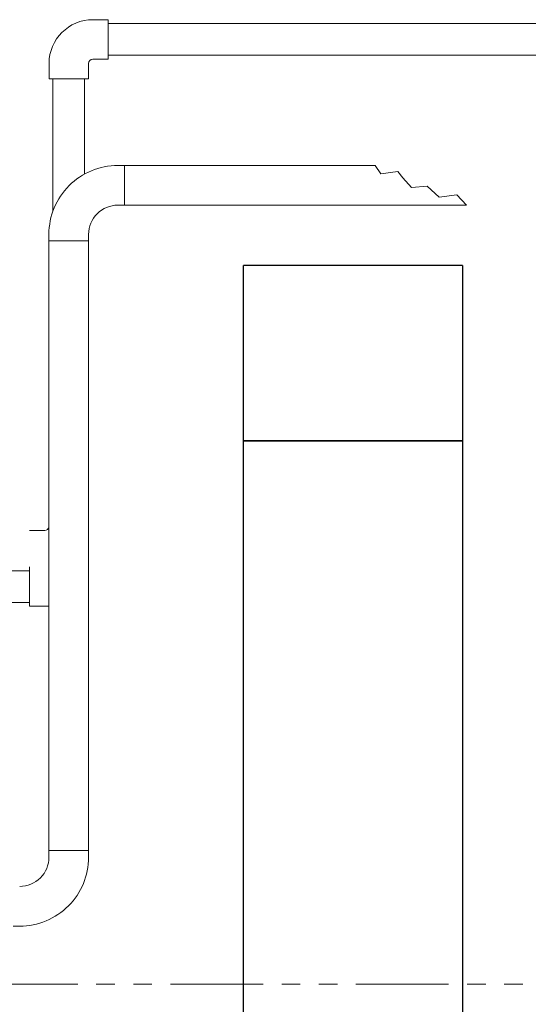
# Model space of a CAD drawing. Units: millimetres. Extents: x 3997 to 15308, y 3126 to 10075.
# Drawn here: x 6226 to 6574, y 7411 to 8086 of the extents above; entities that cross this region are included whole.
import ezdxf

# ---------------------------------------------------------------- set-up
doc = ezdxf.new("R2010")
doc.units = ezdxf.units.MM
doc.linetypes.add('PHANTOM', pattern=[63.5, 31.75, -6.35, 6.35, -6.35, 6.35, -6.35])
doc.linetypes.add('実線', pattern=[0])
for name, color, linetype in [('2', 7, 'Continuous'), ('_0-0_', 7, 'Continuous'), ('ガス管', 7, 'Continuous')]:
    doc.layers.add(name, color=color, linetype=linetype)
doc.layers.add('図面枠', color=7, linetype='Continuous', lineweight=50)

msp = doc.modelspace()

# ---------------------------------------------------------------- linework, layer by layer
at = {"color": 3, "linetype": 'Continuous', "lineweight": 9}
for p, q in [((6248.59, 7954.33), (6248.59, 8045.05)), ((6270.29, 7979.81), (6270.29, 8045.05))]:
    msp.add_line(p, q, dxfattribs=at)
at = {"color": 6, "lineweight": 9}
for p, q in [((6293.04, 7985.65), (6297.54, 7985.65)), ((6297.54, 7985.65), (6297.54, 7958.45)), ((6297.54, 7985.65), (6469.3, 7985.65)), ((6469.3, 7985.65), (6473.19, 7979.86)), ((6473.19, 7979.86), (6484.67, 7981.61)), ((6484.67, 7981.61), (6488.17, 7977.15)), ((6488.17, 7977.15), (6494.23, 7970.46)), ((6494.23, 7970.46), (6504.76, 7971.58)), ((6504.76, 7971.58), (6513.09, 7964.03)), ((6513.09, 7964.03), (6525.08, 7965.48)), ((6525.08, 7965.48), (6531.86, 7958.45)), ((6293.04, 7958.45), (6297.54, 7958.45)), ((6297.54, 7958.45), (6531.86, 7958.45)), ((6245.84, 7938.45), (6245.84, 7933.95)), ((6273.04, 7938.45), (6273.04, 7933.95)), ((6273.04, 7933.95), (6245.84, 7933.95)), ((6245.84, 7516.11), (6245.84, 7933.95)), ((6273.04, 7516.11), (6273.04, 7933.95)), ((6245.84, 7516.11), (6273.04, 7516.11)), ((6245.84, 7511.61), (6245.84, 7516.11)), ((6273.04, 7511.61), (6273.04, 7516.11)), ((6225.84, 7464.41), (6221.34, 7464.41))]:
    msp.add_line(p, q, dxfattribs=at)
at = {"color": 1, "linetype": 'PHANTOM', "lineweight": 13, "ltscale": 2}
msp.add_line((5948.06, 7424.56), (6675.58, 7424.56), dxfattribs=at)
at = {"color": 6, "lineweight": 9}
for centre, radius, start, end in [((6293.04, 7938.45), 47.2, 90.00003, 180.00003), ((6293.04, 7938.45), 20, 90.00003, 180.00003), ((6225.84, 7511.61), 20, 270.00003, 0.00003), ((6225.84, 7511.61), 47.2, 270.00003, 0.00003)]:
    msp.add_arc(centre, radius, start, end, dxfattribs=at)
at = {"layer": '2', "color": 3, "linetype": 'Continuous', "lineweight": 9}
for p, q in [((6232.44, 7707.9), (6161.44, 7707.9)), ((6232.44, 7686.2), (6161.44, 7686.2))]:
    msp.add_line(p, q, dxfattribs=at)
at = {"layer": '_0-0_', "color": 3, "linetype": 'Continuous', "lineweight": 9}
for p, q in [((6275.94, 8085.55), (6286.44, 8085.55)), ((6286.44, 8085.55), (6286.44, 8058.55)), ((6275.94, 8058.55), (6286.44, 8058.55)), ((6245.94, 8055.55), (6245.94, 8045.05)), ((6272.94, 8055.55), (6272.94, 8045.05)), ((6245.94, 8045.05), (6272.94, 8045.05)), ((6242.94, 7735.55), (6232.44, 7735.55)), ((6232.44, 7683.55), (6232.44, 7710.55)), ((6242.94, 7683.55), (6232.44, 7683.55))]:
    msp.add_line(p, q, dxfattribs=at)
for centre, radius, start, end in [((6275.94, 8055.55), 30, 90, 180), ((6275.94, 8055.55), 3, 90, 180), ((6242.94, 7738.55), 3, 270, 345.16481), ((6242.94, 7713.55), 30, 270, 275.54725)]:
    msp.add_arc(centre, radius, start, end, dxfattribs=at)
at = {"layer": 'ガス管', "color": 3, "linetype": '実線', "lineweight": 9, "ltscale": 0.001}
for p, q in [((6286.44, 8082.9), (6609.11, 8082.9)), ((6286.44, 8061.2), (6609.11, 8061.2))]:
    msp.add_line(p, q, dxfattribs=at)
at = {"layer": '図面枠', "lineweight": 25, "ltscale": 0.5}
for p, q in [((6529.11, 7917.05), (6379.11, 7917.05)), ((6379.11, 7797.05), (6379.11, 7917.05)), ((6529.11, 7917.05), (6529.11, 7797.05)), ((6379.11, 7797.05), (6529.11, 7797.05)), ((6379.11, 7397.05), (6379.11, 7797.05)), ((6529.11, 7797.05), (6379.11, 7797.05)), ((6529.11, 7797.05), (6529.11, 7397.05))]:
    msp.add_line(p, q, dxfattribs=at)

doc.saveas('drawing.dxf')
